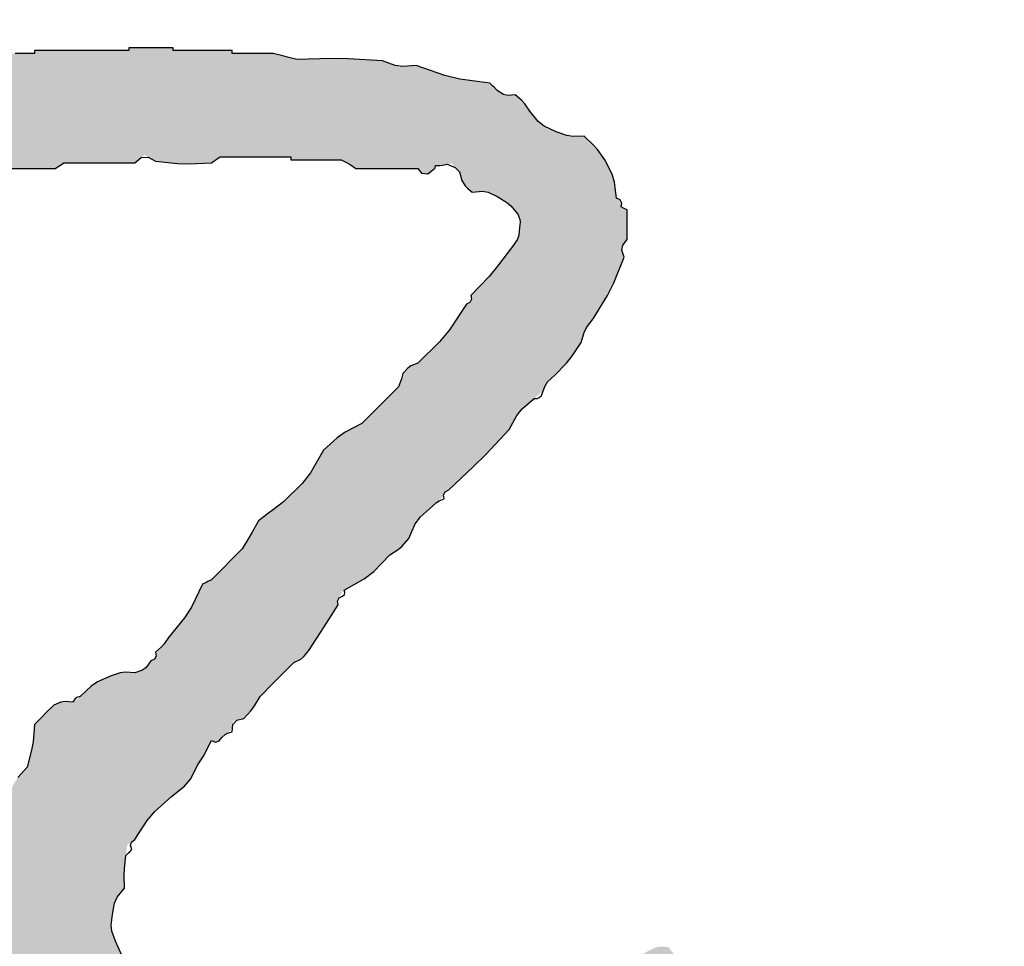
# Model space of a CAD drawing. Extents: x 4744665 to 9736916, y 917583 to 2703671.
# Drawn here: x 9672094 to 9672232, y 947854 to 947984 of the extents above; entities that cross this region are included whole.
import ezdxf

# ---------------------------------------------------------------- set-up
doc = ezdxf.new("R2010")
doc.units = 0
doc.header["$LTSCALE"] = 1000
doc.header["$MEASUREMENT"] = 0
doc.layers.add('晨光签名1', color=25, linetype='Continuous')

msp = doc.modelspace()

# ---------------------------------------------------------------- hatches: boundary and pattern name
at = {"layer": '晨光签名1'}
h = msp.add_hatch(color=256, dxfattribs=at)
h.dxf.hatch_style = 1
h.paths.add_polyline_path([(9672110.47, 947869.28), (9672112.65, 947872.62), (9672115.63, 947875.26), (9672117.46, 947876.73), (9672118.27, 947877.72), (9672119.34, 947879.8), (9672120.17, 947881.07), (9672120.54, 947881.74), (9672121.2, 947883.1), (9672121.77, 947882.9), (9672122, 947882.97), (9672124.14, 947884.77), (9672124.26, 947885.85), (9672125.74, 947886.2), (9672126.77, 947887.33), (9672127.24, 947887.97), (9672128.01, 947889.29), (9672129.91, 947891.19), (9672130.86, 947892.14), (9672132.75, 947894.04), (9672133.7, 947894.5), (9672134.16, 947894.86), (9672134.82, 947895.69), (9672136.48, 947898.23), (9672137.31, 947899.51), (9672138.94, 947902.08), (9672138.85, 947902.63), (9672139.55, 947904.02), (9672142.6, 947905.72), (9672143.93, 947906.75), (9672146.16, 947909.1), (9672147.36, 947909.84), (9672147.92, 947910.31), (9672148.85, 947911.37), (9672149.97, 947914.02), (9672152.15, 947915.9), (9672153.73, 947917.35), (9672153.7, 947917.48), (9672153.92, 947917.92), (9672154.42, 947918.17), (9672157.9, 947921.45), (9672159.6, 947923.14), (9672162.87, 947926.63), (9672164.23, 947929.12), (9672167.64, 947932.05), (9672167.99, 947933.05), (9672169.27, 947934.26), (9672170.91, 947935.94), (9672171.67, 947936.86), (9672172.98, 947938.8), (9672173.48, 947940.61), (9672174.63, 947942.1), (9672176.66, 947945.4), (9672177.54, 947947.16), (9672178.96, 947950.77), (9672178.55, 947952.11), (9672179.38, 947953.24), (9672179.38, 947954.89), (9672179.38, 947957.37), (9672178.55, 947957.78), (9672178.65, 947958.33), (9672178.43, 947958.77), (9672177.93, 947959.02), (9672177.64, 947961.24), (9672177.29, 947962.38), (9672176.28, 947964.38), (9672175.25, 947965.8), (9672174.66, 947966.47), (9672173.39, 947967.68), (9672171.37, 947967.61), (9672168.18, 947968.78), (9672166.95, 947969.73), (9672165.76, 947971.19), (9672165.08, 947972.21), (9672164.65, 947972.69), (9672163.7, 947973.46), (9672162.36, 947973.35), (9672161.22, 947974.08), (9672160.19, 947975.11), (9672155.98, 947975.66), (9672153.87, 947976.16), (9672149.88, 947977.59), (9672147.44, 947977.39), (9672145.13, 947978.21), (9672140.35, 947978.51), (9672137.95, 947978.56), (9672133.17, 947978.41), (9672131.85, 947978.74), (9672129.87, 947979.24), (9672127.56, 947979.24), (9672126.4, 947979.24), (9672124.09, 947979.24), (9672124.09, 947979.65), (9672120.79, 947979.65), (9672119.14, 947979.65), (9672115.84, 947979.65), (9672115.84, 947980.06), (9672113.36, 947980.06), (9672112.12, 947980.06), (9672109.65, 947980.06), (9672109.65, 947979.9), (9672109.65, 947979.81), (9672109.65, 947979.65), (9672104.37, 947979.65), (9672101.73, 947979.65), (9672096.45, 947979.65), (9672096.45, 947979.48), (9672096.45, 947979.4), (9672096.45, 947979.24), (9672094.63, 947979.24), (9672091.91, 947979.24), (9672091.91, 947979.07), (9672091.91, 947978.99), (9672091.91, 947978.82), (9672089.43, 947978.82), (9672088.19, 947978.82), (9672085.72, 947978.82), (9672084.4, 947978.49), (9672082.42, 947978), (9672080.44, 947978), (9672079.45, 947978), (9672077.47, 947978), (9672076.72, 947978.39), (9672076.24, 947978.49), (9672075.4, 947978.41), (9672072.93, 947978.16), (9672071.69, 947978.04), (9672069.21, 947977.79), (9672068.04, 947977.92), (9672067.35, 947977.77), (9672066.33, 947977.17), (9672062.7, 947977.17), (9672060.88, 947977.17), (9672057.25, 947977.17), (9672055.88, 947976.09), (9672054.36, 947976.97), (9672052.57, 947977.29), (9672051.63, 947977.34), (9672049.82, 947977.17), (9672049, 947977.5), (9672047.76, 947978), (9672045.63, 947977.87), (9672043.63, 947978.62), (9672042.53, 947978.98), (9672041.57, 947979.65), (9672038.44, 947979.65), (9672036.87, 947979.65), (9672033.73, 947979.65), (9672031.87, 947980.16), (9672030.02, 947980.68), (9672028.48, 947981.77), (9672027.54, 947982.18), (9672024.3, 947982.81), (9672023, 947983.78), (9672021.76, 947983.75), (9672020.53, 947983.98), (9672019.34, 947983.83), (9672018.73, 947983.66), (9672017.64, 947983.16), (9672015.77, 947981.92), (9672014.85, 947981.26), (9672013.1, 947979.86), (9672012.37, 947978.71), (9672012.07, 947978.06), (9672011.66, 947976.76), (9672011.67, 947976.21), (9672011.84, 947975.87), (9672012.28, 947975.52), (9672018.88, 947972.64), (9672022.33, 947970.19), (9672023.99, 947968.86), (9672027.13, 947966.03), (9672028.86, 947966.15), (9672030.43, 947965.41), (9672032.9, 947964.12), (9672034.28, 947963.64), (9672037.03, 947963.15), (9672040.61, 947962.49), (9672044.05, 947961.29), (9672045.75, 947961.28), (9672047.35, 947960.67), (9672049.33, 947960.67), (9672050.32, 947960.67), (9672052.3, 947960.67), (9672053.46, 947961.67), (9672054.77, 947960.88), (9672055.96, 947960.2), (9672056.71, 947960.01), (9672058.07, 947960.05), (9672060.47, 947960.97), (9672062.95, 947960.72), (9672064.26, 947959.84), (9672066.9, 947959.84), (9672068.22, 947959.84), (9672070.86, 947959.84), (9672070.86, 947959.43), (9672073.01, 947959.43), (9672074.08, 947959.43), (9672076.23, 947959.43), (9672077.28, 947959.79), (9672077.79, 947960.05), (9672078.7, 947960.67), (9672080.18, 947960.45), (9672081.02, 947960.55), (9672084.05, 947961.71), (9672084.89, 947962.32), (9672086.87, 947962.32), (9672087.86, 947962.32), (9672089.84, 947962.32), (9672092.32, 947963.15), (9672095.13, 947963.15), (9672096.53, 947963.15), (9672099.33, 947963.15), (9672100.57, 947963.97), (9672104.53, 947963.97), (9672106.51, 947963.97), (9672110.47, 947963.97), (9672111.85, 947965.05), (9672113.36, 947964.18), (9672116.48, 947963.86), (9672118.07, 947963.81), (9672121.2, 947963.97), (9672122.44, 947964.8), (9672126.4, 947964.8), (9672128.38, 947964.8), (9672132.34, 947964.8), (9672132.34, 947964.38), (9672135.15, 947964.38), (9672136.55, 947964.38), (9672139.52, 947964.38), (9672141.59, 947963.15), (9672144.88, 947963.15), (9672146.62, 947963.15), (9672150.08, 947963.15), (9672150.62, 947962.51), (9672151.49, 947962.43), (9672152.48, 947963.2), (9672152.52, 947963.26), (9672152.56, 947963.56), (9672153.22, 947963.6), (9672153.55, 947963.64), (9672154.81, 947963.88), (9672155.91, 947962.67), (9672156.27, 947961.5), (9672156.73, 947960.75), (9672157.04, 947960.4), (9672157.72, 947959.84), (9672159.56, 947960.02), (9672162.57, 947958.58), (9672164.53, 947956.25), (9672164.32, 947954.89), (9672164.23, 947953.55), (9672163.49, 947952.42), (9672161.27, 947949.47), (9672160.07, 947948.06), (9672157.51, 947945.4), (9672157.6, 947944.86), (9672157.38, 947944.42), (9672156.89, 947944.17), (9672154.53, 947940.6), (9672153.13, 947938.91), (9672150.08, 947935.91), (9672149.14, 947935.55), (9672148.68, 947935.23), (9672148.1, 947934.56), (9672147.48, 947932.69), (9672145.34, 947930.55), (9672144.31, 947929.52), (9672142.24, 947927.46), (9672139.93, 947926.24), (9672138.83, 947925.48), (9672136.88, 947923.74), (9672135.06, 947920.58), (9672133.91, 947919.08), (9672131.31, 947916.52), (9672129.9, 947915.46), (9672129.2, 947914.93), (9672127.8, 947913.84), (9672126.68, 947911.88), (9672125.53, 947909.92), (9672123.8, 947908.19), (9672122.93, 947907.32), (9672121.2, 947905.59), (9672120.7, 947905.35), (9672120.46, 947905.22), (9672119.96, 947904.97), (9672118.04, 947900.97), (9672115.22, 947897.54), (9672114.43, 947896.39), (9672113.36, 947895.48), (9672113.46, 947894.93), (9672113.24, 947894.49), (9672112.74, 947894.24), (9672111.88, 947893.05), (9672110.47, 947892.59), (9672109.15, 947892.67), (9672108.44, 947892.58), (9672107.17, 947892.18), (9672105.27, 947891.33), (9672104.36, 947890.72), (9672101.56, 947888.09), (9672101.81, 947888.47), (9672100.73, 947888.56), (9672100.13, 947888.47), (9672099.13, 947888.05), (9672098.05, 947886.98), (9672097.52, 947886.44), (9672096.45, 947885.37), (9672096.2, 947882.33), (9672095.41, 947879.39), (9672094.11, 947877.92), (9672093.55, 947877.05), (9672092.73, 947875.26), (9672092.05, 947871.74), (9672089.64, 947869.07), (9672088.46, 947867.38), (9672086.54, 947866.6), (9672085.32, 947863.74), (9672083.04, 947861.65), (9672080.21, 947859.21), (9672078.87, 947857.87), (9672076.43, 947855.05), (9672075.99, 947855.02), (9672075.74, 947854.92), (9672075.4, 947854.63), (9672073.9, 947851.97), (9672071.48, 947850.09), (9672070.02, 947849.51), (9672069.28, 947848.71), (9672068.8, 947847.21), (9672066.14, 947843.73), (9672064.57, 947842.12), (9672061.17, 947839.37), (9672059.75, 947838.56), (9672059.08, 947837.98), (9672058.07, 947836.69), (9672057.5, 947835.29), (9672055.56, 947833.34), (9672054.82, 947832.6), (9672053.33, 947831.12), (9672050.53, 947827.67), (9672048.99, 947826.04), (9672045.7, 947823.07), (9672042.7, 947821.23), (9672041.28, 947820.08), (9672038.89, 947817.5), (9672036.26, 947814.41), (9672031.95, 947811.49), (9672031.81, 947811.37), (9672031.26, 947810.69), (9672031.48, 947809.74), (9672030.64, 947809.25), (9672030.36, 947808.77), (9672030.24, 947808.52), (9672030.02, 947808.01), (9672029.03, 947807.84), (9672028.45, 947807.44), (9672027.96, 947806.57), (9672028.05, 947806.25), (9672027.98, 947806.18), (9672027.96, 947806.11), (9672027.75, 947805.95), (9672024.53, 947802.73), (9672022.92, 947801.12), (9672018.43, 947796.63), (9672016.64, 947795.32), (9672014.34, 947793.98), (9672011.98, 947791.98), (9672009.39, 947790.27), (9672009.39, 947789.94), (9672009.39, 947789.77), (9672009.39, 947789.44), (9672005.38, 947786.68), (9672003.46, 947785.14), (9671999.9, 947781.81), (9671998.73, 947780.25), (9671998.15, 947779.47), (9671996.19, 947776.75), (9671996.19, 947777.07), (9671992.9, 947774.47), (9671989.58, 947771.91), (9671987.3, 947770.9), (9671986.2, 947770.15), (9671984.43, 947768.4), (9671982.55, 947766.83), (9671981.67, 947765.95), (9671980.09, 947764.07), (9671977.52, 947760.73), (9671976.15, 947759.12), (9671973.29, 947756.02), (9671971.36, 947754.71), (9671970.46, 947753.89), (9671968.95, 947752.1), (9671968.64, 947750.97), (9671967.72, 947750.25), (9671967.77, 947748.67), (9671966.89, 947747.36), (9671966.89, 947745.87), (9671966.89, 947743.65), (9671967.63, 947741.7), (9671968.26, 947740.74), (9671969.78, 947739.31), (9671970.9, 947738.99), (9671971.84, 947738.28), (9671973.99, 947738.28), (9671975.06, 947738.28), (9671977.21, 947738.28), (9671980.14, 947739.39), (9671981.57, 947740.1), (9671984.22, 947741.79), (9671987.91, 947742.72), (9671989.74, 947743.3), (9671993.3, 947744.68), (9671993.55, 947744.83), (9671993.67, 947745), (9671993.71, 947745.3), (9671994.15, 947745.01), (9671994.77, 947745.22), (9671994.95, 947745.71), (9671996.93, 947745.71), (9671997.92, 947745.71), (9671999.9, 947745.71), (9672000.46, 947746.13), (9672000.71, 947746.39), (9672001.14, 947746.95), (9672001.66, 947746.89), (9672001.99, 947747), (9672002.37, 947747.36), (9672003.59, 947750.21), (9672005.88, 947752.31), (9672009.27, 947754.85), (9672013.1, 947756.64), (9672019.08, 947759.1), (9672022.02, 947760.47), (9672027.75, 947763.45), (9672028.99, 947764.7), (9672030.43, 947765.72), (9672032.41, 947766.71), (9672033.4, 947767.2), (9672035.38, 947768.2), (9672036.15, 947768.62), (9672036.51, 947768.94), (9672037.03, 947769.64), (9672037.58, 947769.54), (9672038.02, 947769.76), (9672038.27, 947770.26), (9672041.24, 947771.98), (9672042.67, 947772.98), (9672046.66, 947776.38), (9672049.2, 947777.07), (9672050.4, 947777.59), (9672050.98, 947777.99), (9672051.89, 947778.92), (9672054.2, 947780.08), (9672055.35, 947780.66), (9672057.66, 947781.81), (9672057.83, 947781.98), (9672057.91, 947782.06), (9672058.07, 947782.22), (9672059.72, 947783.05), (9672060.55, 947783.46), (9672062.2, 947784.29), (9672063.49, 947785.54), (9672065.09, 947786.35), (9672066.41, 947786.68), (9672068.39, 947787.17), (9672070.7, 947788.33), (9672071.86, 947788.91), (9672074.17, 947790.06), (9672077.46, 947791.89), (9672081.18, 947792.54), (9672082.83, 947793.47), (9672084.48, 947794.39), (9672086.31, 947794.26), (9672087.29, 947794.39), (9672089.02, 947795.01), (9672090.11, 947795.23), (9672090.67, 947795.51), (9672091.49, 947796.25), (9672092.22, 947796.38), (9672092.61, 947796.57), (9672093.81, 947797.7), (9672095.62, 947796.63), (9672095.62, 947787.88), (9672095.62, 947783.58), (9672095.62, 947775), (9672095.21, 947775), (9672095.21, 947772.53), (9672095.21, 947771.29), (9672095.21, 947768.81), (9672096.21, 947767.65), (9672095.41, 947766.34), (9672094.99, 947765.06), (9672094.38, 947763.86), (9672094.38, 947762.21), (9672094.38, 947759.74), (9672094.55, 947759.74), (9672094.63, 947759.74), (9672094.8, 947759.74), (9672094.8, 947758.09), (9672094.8, 947757.26), (9672094.8, 947755.61), (9672094.08, 947754.7), (9672094.01, 947753.72), (9672094.59, 947752.72), (9672095.01, 947749.64), (9672094.8, 947746.53), (9672093.54, 947743.81), (9672092.11, 947741.17), (9672090.45, 947737.79), (9672089.54, 947736.13), (9672087.57, 947732.92), (9672086.35, 947729.43), (9672084.07, 947726.52), (9672082.85, 947724.68), (9672081.18, 947723.22), (9672081.25, 947722), (9672080.35, 947721.16), (9672077.43, 947717.45), (9672076.03, 947715.55), (9672073.34, 947711.67), (9672072.11, 947708.23), (9672071.21, 947706.54), (9672069.01, 947703.62), (9672067.34, 947702.12), (9672066.62, 947701.14), (9672065.71, 947699.09), (9672064.13, 947696.77), (9672061.45, 947694.5), (9672061.47, 947694.41), (9672060.71, 947692.89), (9672060.2, 947691.12), (9672058.04, 947688.82), (9672055.6, 947687.53), (9672054.55, 947685.37), (9672052.71, 947683.82), (9672052.8, 947681.47), (9672050.55, 947679.07), (9672048.58, 947677.42), (9672048.36, 947675.99), (9672047.35, 947674.95), (9672044.89, 947672.66), (9672042.4, 947670.41), (9672041.37, 947668.45), (9672040.33, 947666.49), (9672039.79, 947666.59), (9672039.35, 947666.36), (9672039.1, 947665.87), (9672038.16, 947665.37), (9672037.72, 947665.02), (9672037.03, 947664.22), (9672034.36, 947660.21), (9672032.86, 947658.29), (9672029.61, 947654.73), (9672027.56, 947653.82), (9672026.57, 947653.1), (9672025.07, 947651.43), (9672022.67, 947648.29), (9672019.91, 947645.45), (9672015.22, 947641.71), (9672012.87, 947639.85), (9672008.15, 947636.16), (9672006.48, 947635.29), (9672005.69, 947634.68), (9672004.44, 947633.28), (9672002.87, 947630.92), (9672001.83, 947631.1), (9672001.39, 947630.88), (9672001.14, 947630.39), (9671999.87, 947629.64), (9671999.27, 947629.17), (9671998.25, 947628.12), (9671997.09, 947628.21), (9671996.49, 947628.17), (9671995.36, 947627.91), (9671993.38, 947627.42), (9671992.39, 947627.17), (9671990.41, 947626.68), (9671989.79, 947624.27), (9671988.54, 947620.73), (9671988.55, 947620.28), (9671990.1, 947618.74), (9671991.18, 947618.13), (9671994.9, 947617.2), (9671998.83, 947617.1), (9672000.57, 947617.15), (9672004.02, 947617.39), (9672007.94, 947619.4), (9672009.85, 947620.52), (9672013.51, 947622.96), (9672015.59, 947623.62), (9672016.62, 947624.2), (9672018.26, 947625.64), (9672020.84, 947627.73), (9672023.83, 947629.15), (9672025.31, 947630.64), (9672026.06, 947631.38), (9672027.54, 947632.86), (9672030.33, 947634.99), (9672031.61, 947636.27), (9672033.73, 947639.05), (9672035.47, 947641.61), (9672038.23, 947644.38), (9672038.32, 947644.66), (9672038.68, 947645.04), (9672039.23, 947644.94), (9672039.67, 947645.16), (9672039.92, 947645.65), (9672041.03, 947646.3), (9672041.56, 947646.74), (9672042.4, 947647.72), (9672042.84, 947649.03), (9672043.84, 947649.99), (9672044.07, 947650.28), (9672044.16, 947650.46), (9672044.25, 947650.81), (9672047.64, 947654.2), (9672049.33, 947655.89), (9672052.71, 947659.27), (9672055.3, 947661.46), (9672056.48, 947662.73), (9672058.49, 947665.46), (9672059.06, 947666.86), (9672061, 947668.8), (9672061.75, 947669.54), (9672063.23, 947671.03), (9672066.32, 947675.13), (9672067.85, 947677.19), (9672070.86, 947681.34), (9672072.69, 947683.41), (9672073.56, 947684.49), (9672075.2, 947686.71), (9672078.48, 947691.72), (9672080.37, 947694.11), (9672084.48, 947698.47), (9672085.8, 947700.36), (9672086.46, 947701.31), (9672087.78, 947703.21), (9672088.37, 947706.27), (9672090.46, 947708.58), (9672091.8, 947711.11), (9672093.35, 947713.53), (9672093.76, 947714.5), (9672094.86, 947713.87), (9672095.11, 947713.74), (9672096, 947713.36), (9672095.21, 947711), (9672095.21, 947709.98), (9672095.21, 947708.82), (9672095.21, 947706.51), (9672094.8, 947706.51), (9672094.8, 947702.72), (9672094.8, 947700.82), (9672094.8, 947697.02), (9672094.96, 947697.02), (9672095.04, 947697.02), (9672095.21, 947697.02), (9672095.21, 947694.55), (9672095.21, 947693.31), (9672095.21, 947690.83), (9672094.88, 947690.01), (9672094.38, 947688.77), (9672094.42, 947686.68), (9672093.97, 947684.64), (9672093.56, 947684.64), (9672093.56, 947682.99), (9672093.56, 947680.52), (9672094.56, 947679.36), (9672093.76, 947678.04), (9672093.04, 947677.15), (9672092.74, 947676.63), (9672092.32, 947675.57), (9672092.96, 947673.53), (9672092.53, 947671.44), (9672092.19, 947668.65), (9672092.15, 947667.23), (9672092.32, 947664.43), (9672092.48, 947664.43), (9672092.57, 947664.43), (9672092.73, 947664.43), (9672092.73, 947661.29), (9672092.73, 947659.72), (9672092.73, 947656.59), (9672093.82, 947655.21), (9672092.94, 947653.7), (9672092.61, 947650.41), (9672092.57, 947648.75), (9672092.73, 947645.45), (9672092.4, 947644.79), (9672091.91, 947643.8), (9672091.91, 947642.15), (9672091.91, 947641.32), (9672091.91, 947639.67), (9672091.26, 947638.92), (9672091.19, 947638.05), (9672092.32, 947636.17), (9672092.32, 947628.12), (9672092.32, 947624.41), (9672092.32, 947616.98), (9672091.67, 947616.23), (9672091.6, 947615.35), (9672092.56, 947613.77), (9672092.73, 947613.68), (9672092.73, 947608.56), (9672092.73, 947606), (9672092.73, 947600.89), (9672092.23, 947599.03), (9672091.24, 947595.55), (9672091.27, 947595.14), (9672092.01, 947593.91), (9672092.14, 947593.85), (9672092.32, 947593.87), (9672092.32, 947594.7), (9672092.32, 947595.11), (9672092.32, 947595.94), (9672092.4, 947594.78), (9672092.53, 947593.05), (9672092.77, 947589.58), (9672092.9, 947587.85), (9672093.14, 947584.38), (9672092.89, 947582.92), (9672092.84, 947582.16), (9672092.94, 947580.67), (9672093.28, 947577.06), (9672093.33, 947575.22), (9672093.14, 947571.59), (9672092.65, 947570.6), (9672091.91, 947569.12), (9672092.06, 947567.38), (9672091.29, 947565.82), (9672090.21, 947563.84), (9672089.67, 947562.85), (9672088.61, 947560.87), (9672088.45, 947559.46), (9672088.55, 947558.69), (9672089.02, 947557.36), (9672089.99, 947556.39), (9672090.62, 947555.99), (9672091.91, 947555.5), (9672094.4, 947555.48), (9672095.66, 947555.61), (9672098.1, 947556.12), (9672100.33, 947557.81), (9672101.35, 947558.84), (9672103.05, 947561.07), (9672103.49, 947562.38), (9672104.49, 947563.34), (9672104.85, 947564.45), (9672105.52, 947565.41), (9672105.41, 947568.37), (9672106.35, 947571.18), (9672106.35, 947572.5), (9672106.35, 947573.16), (9672106.35, 947574.48), (9672107.08, 947578.48), (9672108.41, 947582.32), (9672108.01, 947584.78), (9672108.32, 947588.72), (9672108.26, 947588.98), (9672107.59, 947589.75), (9672107.59, 947591.89), (9672107.59, 947592.97), (9672107.59, 947595.11), (9672106.78, 947597.1), (9672106.97, 947599.24), (9672107.29, 947600.86), (9672107.34, 947601.72), (9672107.17, 947603.36), (9672107.59, 947603.36), (9672107.59, 947605.34), (9672107.59, 947606.33), (9672107.59, 947608.31), (9672107.26, 947609.31), (9672107.09, 947609.8), (9672106.76, 947610.79), (9672107.1, 947611.91), (9672106.99, 947612.7), (9672106.35, 947613.68), (9672106.35, 947615.33), (9672106.35, 947616.15), (9672106.35, 947617.8), (9672106.94, 947620.7), (9672107.59, 947623.58), (9672107.59, 947626.39), (9672107.59, 947627.79), (9672107.59, 947630.59), (9672108.22, 947631.13), (9672108.31, 947632.01), (9672107.79, 947632.66), (9672107.36, 947636.36), (9672107.59, 947640.08), (9672107.42, 947640.08), (9672107.34, 947640.08), (9672107.17, 947640.08), (9672107.17, 947647.84), (9672107.17, 947651.72), (9672107.17, 947659.48), (9672107.01, 947659.48), (9672106.93, 947659.48), (9672106.76, 947659.48), (9672106.76, 947661.62), (9672106.76, 947662.69), (9672106.76, 947664.84), (9672107.17, 947664.84), (9672107.17, 947666.49), (9672107.17, 947667.32), (9672107.17, 947668.97), (9672107.59, 947668.97), (9672107.59, 947671.44), (9672107.59, 947672.68), (9672107.59, 947675.16), (9672106.57, 947676.96), (9672107.38, 947678.87), (9672107.4, 947679.99), (9672108, 947680.93), (9672108, 947684.56), (9672108, 947686.38), (9672108, 947690.01), (9672108.54, 947690.87), (9672108.69, 947691.47), (9672108.62, 947692.48), (9672108.95, 947694.13), (9672109.44, 947696.61), (9672109.32, 947698.34), (9672110.06, 947699.91), (9672110.06, 947701.73), (9672110.06, 947702.63), (9672110.06, 947704.45), (9672110.47, 947704.45), (9672110.47, 947708.58), (9672110.47, 947710.64), (9672110.47, 947714.76), (9672110.92, 947715), (9672111.02, 947715.63), (9672110.68, 947716), (9672110.27, 947718.46), (9672110.47, 947720.95), (9672110.31, 947720.95), (9672110.23, 947720.95), (9672110.06, 947720.95), (9672110.06, 947723.1), (9672110.06, 947724.17), (9672110.06, 947726.32), (9672110.71, 947727.07), (9672110.78, 947727.94), (9672110.27, 947728.79), (9672109.85, 947730.84), (9672110.06, 947732.92), (9672111.22, 947737.14), (9672113.36, 947740.96), (9672115.39, 947744.2), (9672116.43, 947745.81), (9672118.52, 947749.01), (9672120.59, 947745.7), (9672121.82, 947742), (9672124.74, 947736.65), (9672126.19, 947733.97), (9672129.04, 947728.59), (9672129.75, 947726.6), (9672130.21, 947725.64), (9672131.31, 947723.84), (9672132.17, 947721.02), (9672132.87, 947719.62), (9672134.61, 947717.24), (9672136.35, 947714.71), (9672137.26, 947713.47), (9672139.15, 947711.05), (9672141.13, 947709.07), (9672142.12, 947708.08), (9672144.1, 947706.1), (9672145.16, 947704.27), (9672145.85, 947703.41), (9672147.4, 947701.97), (9672149.14, 947701.29), (9672149.67, 947699.5), (9672150.03, 947698.56), (9672150.36, 947698.1), (9672151.11, 947697.44), (9672152.43, 947696.99), (9672153.38, 947695.99), (9672155.95, 947694.7), (9672158.33, 947693.1), (9672159.2, 947691.99), (9672159.78, 947691.5), (9672161.02, 947690.83), (9672162.91, 947690.5), (9672164.32, 947689.18), (9672165.22, 947688.36), (9672165.68, 947687.94), (9672166.59, 947687.12), (9672168.55, 947687.09), (9672170.09, 947685.88), (9672171.13, 947685.09), (9672171.67, 947684.72), (9672172.78, 947684.03), (9672174.43, 947683.2), (9672175.25, 947682.79), (9672176.9, 947681.96), (9672178.06, 947681.8), (9672179.79, 947681.55), (9672181.77, 947680.56), (9672182.76, 947680.06), (9672184.74, 947679.07), (9672187.25, 947678.7), (9672189.69, 947678.04), (9672193.49, 947678.04), (9672195.39, 947678.04), (9672199.18, 947678.04), (9672201.55, 947678.89), (9672202.71, 947679.39), (9672204.96, 947680.52), (9672206.53, 947680.35), (9672207.38, 947680.44), (9672208.88, 947680.93), (9672209.87, 947681.66), (9672210.33, 947682.08), (9672211.15, 947682.99), (9672213, 947683.18), (9672213.93, 947683.4), (9672215.69, 947684.03), (9672217.69, 947686.12), (9672220.22, 947687.53), (9672222.24, 947691.01), (9672224.76, 947694.13), (9672224.65, 947695.48), (9672225.38, 947696.61), (9672227.41, 947698), (9672228.38, 947698.79), (9672230.13, 947700.53), (9672231.28, 947703.13), (9672231.7, 947704.53), (9672232.19, 947707.34), (9672231.87, 947707.15), (9672230.67, 947707.75), (9672229.71, 947707.75), (9672227.24, 947707.75), (9672226.38, 947707.22), (9672225.96, 947706.93), (9672225.18, 947706.31), (9672224.95, 947704.87), (9672223.94, 947703.83), (9672222.52, 947703.19), (9672221.83, 947702.76), (9672220.01, 947701.25), (9672217.09, 947699.79), (9672215.93, 947699.21), (9672213.62, 947698.05), (9672212.38, 947697.64), (9672210.07, 947696.49), (9672208.92, 947695.91), (9672205.37, 947694.13), (9672202.98, 947694.13), (9672201.99, 947694.13), (9672200.01, 947694.13), (9672198.71, 947693.13), (9672197.12, 947693.52), (9672195.27, 947693.78), (9672193.82, 947694.96), (9672192, 947694.96), (9672191.09, 947694.96), (9672189.28, 947694.96), (9672188.45, 947695.78), (9672185.32, 947696.07), (9672182.27, 947696.82), (9672179.14, 947699.22), (9672177.57, 947700.41), (9672174.43, 947702.8), (9672173.88, 947702.7), (9672173.44, 947702.92), (9672173.19, 947703.42), (9672170.85, 947704.72), (9672169.06, 947706.72), (9672168.57, 947707.97), (9672167.88, 947708.61), (9672167.02, 947708.86), (9672166.06, 947708.62), (9672165.76, 947708.78), (9672162.98, 947710.23), (9672160.81, 947712.49), (9672159.22, 947714.74), (9672158.29, 947715.79), (9672156.27, 947717.65), (9672156.37, 947718.2), (9672156.15, 947718.64), (9672155.65, 947718.89), (9672153.35, 947721.89), (9672151.32, 947725.08), (9672150.89, 947727.03), (9672150.3, 947728.05), (9672147.7, 947730.48), (9672147.4, 947732.09), (9672145.58, 947735.26), (9672144.43, 947736.75), (9672141.83, 947739.31), (9672141.9, 947740.16), (9672141.56, 947740.78), (9672140.8, 947741.17), (9672139.95, 947742.57), (9672139.38, 947743.22), (9672138.12, 947744.26), (9672138.25, 947745.68), (9672138.11, 947746.49), (9672137.5, 947747.77), (9672135.92, 947750.87), (9672135, 947752.38), (9672132.96, 947755.2), (9672132.42, 947756.26), (9672132.08, 947756.77), (9672131.31, 947757.67), (9672129.59, 947760.43), (9672129.19, 947762.01), (9672129.87, 947762.83), (9672130.91, 947763.69), (9672131.36, 947764.28), (9672132.53, 947766.82), (9672132.66, 947766.06), (9672132.88, 947766.5), (9672133.37, 947766.75), (9672133.89, 947767.93), (9672134.82, 947768.81), (9672134.82, 947770.63), (9672134.82, 947773.35), (9672134.07, 947774.96), (9672133.58, 947776.65), (9672130.47, 947776.26), (9672128.88, 947775.72), (9672126.15, 947774.18), (9672124.67, 947774.39), (9672123.83, 947774.3), (9672122.44, 947773.77), (9672120.79, 947772.94), (9672119.3, 947773.68), (9672117.08, 947774.8), (9672116.53, 947774.72), (9672115.14, 947775.42), (9672114.1, 947775.42), (9672113.24, 947775.42), (9672111.51, 947775.42), (9672111.09, 947775.83), (9672110.89, 947776.03), (9672110.47, 947776.45), (9672110.72, 947778), (9672110.77, 947778.8), (9672110.68, 947780.37), (9672110.36, 947784.15), (9672110.32, 947786.06), (9672110.47, 947789.86), (9672111.06, 947792.17), (9672111.92, 947794.39), (9672111.93, 947794.95), (9672112.54, 947796.15), (9672112.54, 947797.45), (9672112.54, 947798.36), (9672112.54, 947800.17), (9672112.95, 947802.15), (9672113.16, 947803.14), (9672113.57, 947805.12), (9672115.14, 947807.39), (9672117.49, 947808.84), (9672120.1, 947809.53), (9672121.39, 947810.09), (9672123.68, 947811.52), (9672124.55, 947811.8), (9672124.98, 947812.02), (9672125.74, 947812.55), (9672127.1, 947812.51), (9672127.86, 947812.7), (9672129.04, 947813.37), (9672131.33, 947815.12), (9672132.44, 947816.03), (9672134.61, 947817.91), (9672137.09, 947818.65), (9672138.32, 947819.15), (9672140.59, 947820.39), (9672142.25, 947820.36), (9672143.1, 947820.44), (9672144.72, 947820.8), (9672148.94, 947824.1), (9672151.19, 947825.61), (9672155.86, 947828.23), (9672156.52, 947828.19), (9672156.88, 947828.23), (9672157.51, 947828.43), (9672160.15, 947829.09), (9672161.47, 947829.42), (9672164.11, 947830.08), (9672164.94, 947830.29), (9672164.69, 947830.29), (9672164.57, 947830.29), (9672164.32, 947830.29), (9672169.42, 947832.3), (9672171.98, 947833.29), (9672177.11, 947835.24), (9672178.62, 947835.18), (9672179.58, 947835.57), (9672180.61, 947836.69), (9672181.68, 947837.22), (9672182.19, 947837.56), (9672183.09, 947838.34), (9672184.8, 947839.24), (9672185.61, 947839.91), (9672186.8, 947841.43), (9672187.7, 947843.7), (9672189.28, 947845.56), (9672189.42, 947847.37), (9672189.33, 947848.33), (9672188.87, 947850.09), (9672188.38, 947851.38), (9672187.98, 947852.01), (9672187.01, 947852.98), (9672185.88, 947853.29), (9672185.15, 947854.22), (9672183.97, 947854.28), (9672183.32, 947854.14), (9672181.58, 947853.25), (9672181.44, 947852.98), (9672179.13, 947852.98), (9672177.97, 947852.98), (9672175.66, 947852.98), (9672174.52, 947852.65), (9672173.93, 947852.26), (9672172.86, 947850.92), (9672169.97, 947850.92), (9672168.98, 947850.92), (9672167, 947850.92), (9672165.97, 947849.77), (9672163.71, 947848.1), (9672163.7, 947848.03), (9672162.85, 947848.15), (9672162.28, 947847.98), (9672160.67, 947846.56), (9672159.16, 947845.97), (9672157.34, 947845.97), (9672154.62, 947845.97), (9672154.13, 947845.64), (9672153.38, 947845.14), (9672151.49, 947845.14), (9672150.54, 947845.14), (9672148.64, 947845.14), (9672146.33, 947844.21), (9672143.89, 947843.7), (9672138.32, 947836.48), (9672135.58, 947834.41), (9672132.55, 947832.77), (9672129.27, 947831.84), (9672127.66, 947831.16), (9672124.71, 947829.47), (9672122.19, 947828.01), (9672119.55, 947826.78), (9672117.3, 947825.03), (9672114.03, 947823.9), (9672112.79, 947825.03), (9672112.33, 947826.16), (9672112.02, 947827.35), (9672111.81, 947827.94), (9672111.3, 947829.05), (9672111.3, 947832.35), (9672111.3, 947834), (9672111.3, 947837.3), (9672110.51, 947838.19), (9672110.68, 947839.37), (9672110.27, 947841.02), (9672110.06, 947841.84), (9672109.65, 947843.49), (9672110.23, 947845.04), (9672110.28, 947846.02), (9672109.86, 947847.62), (9672109.45, 947850.68), (9672109.02, 947852.22), (9672107.08, 947856.7), (9672107.59, 947860.2), (9672108.03, 947861.19), (9672109.03, 947862.47), (9672108.99, 947864.75), (9672109.39, 947868.41)])
h.paths.add_polyline_path([(9672077.75, 947834.67), (9672077.26, 947834.42), (9672075.84, 947832.45), (9672075.14, 947831.46), (9672073.75, 947829.47), (9672073.42, 947829.54), (9672073.18, 947829.48), (9672072.93, 947829.26), (9672071.44, 947827.77), (9672070.7, 947827.03), (9672069.21, 947825.55), (9672068.01, 947825.1), (9672067.39, 947824.48), (9672066.95, 947823.28), (9672064.22, 947820.55), (9672062.86, 947819.19), (9672059.62, 947815.95), (9672058.39, 947814.2), (9672057.25, 947814.2), (9672055.79, 947811.51), (9672053.54, 947809.45), (9672051.66, 947808.73), (9672050.74, 947808.08), (9672049.41, 947806.57), (9672048.32, 947804.98), (9672047.14, 947803.47), (9672045.66, 947801.99), (9672044.91, 947801.24), (9672043.43, 947799.76), (9672040.89, 947796.09), (9672039.47, 947794.34), (9672036.41, 947791.09), (9672035.8, 947791.24), (9672035.29, 947791.02), (9672034.97, 947790.48), (9672032.77, 947788.73), (9672031.69, 947787.82), (9672029.61, 947785.94), (9672029.63, 947785.49), (9672029.73, 947785.25), (9672030.02, 947784.91), (9672031.38, 947784.81), (9672032.17, 947785), (9672033.32, 947785.73), (9672039.03, 947789.63), (9672042.03, 947791.42), (9672048.17, 947794.6), (9672050.29, 947796.29), (9672052.71, 947797.49), (9672055.82, 947798.45), (9672057.34, 947799.13), (9672060.14, 947800.79), (9672061.56, 947801.43), (9672062.24, 947801.86), (9672063.44, 947802.85), (9672064.35, 947802.99), (9672064.84, 947803.24), (9672065.5, 947803.88), (9672066.68, 947803.83), (9672067.34, 947803.97), (9672068.39, 947804.5), (9672070.94, 947806.46), (9672073.75, 947808.01), (9672075.26, 947807.96), (9672076.06, 947808.1), (9672077.47, 947808.63), (9672081.84, 947810.63), (9672084.08, 947811.54), (9672088.61, 947813.17), (9672090.59, 947814.16), (9672091.58, 947814.65), (9672093.56, 947815.64), (9672094.75, 947815.89), (9672095.31, 947816.6), (9672096.45, 947817.09), (9672096.87, 947817.8), (9672096.92, 947818.37), (9672096.65, 947819.15), (9672096.53, 947820.37), (9672096.3, 947821.02), (9672095.62, 947822.04), (9672095.62, 947823.85), (9672095.62, 947824.76), (9672095.62, 947826.58), (9672096.34, 947827.49), (9672096.41, 947828.46), (9672095.83, 947829.47), (9672095.4, 947832.55), (9672095.62, 947835.65), (9672095.46, 947835.65), (9672095.37, 947835.65), (9672095.21, 947835.65), (9672095.21, 947839.12), (9672095.21, 947840.85), (9672095.21, 947844.32), (9672094.64, 947845.6), (9672094.31, 947846.23), (9672093.56, 947847.41), (9672092.01, 947847.63), (9672090.95, 947847.28), (9672089.84, 947846.18), (9672089.44, 947845.74), (9672089.16, 947845.56), (9672088.61, 947845.35), (9672087.12, 947843.86), (9672086.38, 947843.12), (9672084.89, 947841.64), (9672084.07, 947841.22), (9672082.09, 947839.24), (9672081.1, 947838.25), (9672079.12, 947836.27), (9672078.62, 947836.03), (9672078.37, 947835.91)], flags=16)

# ---------------------------------------------------------------- linework, layer by layer
for p, q in [((9672101.73, 947979.65), (9672096.45, 947979.65)), ((9672096.45, 947979.65), (9672096.45, 947979.48)), ((9672104.37, 947979.65), (9672101.73, 947979.65)), ((9672109.65, 947979.65), (9672104.37, 947979.65)), ((9672112.12, 947980.06), (9672109.65, 947980.06)), ((9672109.65, 947980.06), (9672109.65, 947979.9)), ((9672109.65, 947979.9), (9672109.65, 947979.81)), ((9672109.65, 947979.81), (9672109.65, 947979.65)), ((9672113.36, 947980.06), (9672112.12, 947980.06)), ((9672115.84, 947980.06), (9672113.36, 947980.06)), ((9672115.84, 947979.9), (9672115.84, 947980.06)), ((9672115.84, 947979.81), (9672115.84, 947979.9)), ((9672115.84, 947979.65), (9672115.84, 947979.81)), ((9672119.14, 947979.65), (9672115.84, 947979.65)), ((9672120.79, 947979.65), (9672119.14, 947979.65)), ((9672124.09, 947979.65), (9672120.79, 947979.65)), ((9672124.09, 947979.48), (9672124.09, 947979.65)), ((9672094.63, 947979.24), (9672093.72, 947979.24)), ((9672096.45, 947979.24), (9672094.63, 947979.24)), ((9672096.45, 947979.48), (9672096.45, 947979.4)), ((9672096.45, 947979.4), (9672096.45, 947979.24)), ((9672124.09, 947979.4), (9672124.09, 947979.48)), ((9672124.09, 947979.24), (9672124.09, 947979.4)), ((9672126.4, 947979.24), (9672124.09, 947979.24)), ((9672127.56, 947979.24), (9672126.4, 947979.24)), ((9672129.87, 947979.24), (9672127.56, 947979.24)), ((9672131.19, 947978.91), (9672129.87, 947979.24)), ((9672131.85, 947978.74), (9672131.19, 947978.91)), ((9672133.17, 947978.41), (9672131.85, 947978.74)), ((9672137.95, 947978.56), (9672133.17, 947978.41)), ((9672140.35, 947978.51), (9672137.95, 947978.56)), ((9672145.13, 947978.21), (9672140.35, 947978.51)), ((9672146.94, 947977.57), (9672145.13, 947978.21)), ((9672147.97, 947977.44), (9672146.94, 947977.57)), ((9672149.88, 947977.59), (9672147.97, 947977.44)), ((9672153.87, 947976.16), (9672149.88, 947977.59)), ((9672155.98, 947975.66), (9672153.87, 947976.16)), ((9672160.19, 947975.11), (9672155.98, 947975.66)), ((9672160.6, 947974.7), (9672160.19, 947975.11)), ((9672160.81, 947974.49), (9672160.6, 947974.7)), ((9672161.22, 947974.08), (9672160.81, 947974.49)), ((9672162.08, 947973.53), (9672161.22, 947974.08)), ((9672162.68, 947973.38), (9672162.08, 947973.53)), ((9672163.7, 947973.46), (9672162.68, 947973.38)), ((9672164.65, 947972.69), (9672163.7, 947973.46)), ((9672165.08, 947972.21), (9672164.65, 947972.69)), ((9672165.76, 947971.19), (9672165.08, 947972.21)), ((9672166.95, 947969.73), (9672165.76, 947971.19)), ((9672167.77, 947969.09), (9672166.95, 947969.73)), ((9672169.47, 947968.3), (9672167.77, 947969.09)), ((9672170.97, 947967.76), (9672169.47, 947968.3)), ((9672171.81, 947967.63), (9672170.97, 947967.76)), ((9672173.39, 947967.68), (9672171.81, 947967.63)), ((9672174.66, 947966.47), (9672173.39, 947967.68)), ((9672175.25, 947965.8), (9672174.66, 947966.47)), ((9672176.28, 947964.38), (9672175.25, 947965.8)), ((9672110.47, 947963.97), (9672111.38, 947964.69)), ((9672111.38, 947964.69), (9672112.36, 947964.76)), ((9672112.36, 947964.76), (9672113.36, 947964.18)), ((9672121.7, 947964.3), (9672121.94, 947964.47)), ((9672121.94, 947964.47), (9672122.44, 947964.8)), ((9672122.44, 947964.8), (9672126.4, 947964.8)), ((9672126.4, 947964.8), (9672128.38, 947964.8)), ((9672128.38, 947964.8), (9672132.34, 947964.8)), ((9672132.34, 947964.8), (9672132.34, 947964.63)), ((9672132.34, 947964.63), (9672132.34, 947964.55)), ((9672132.34, 947964.55), (9672132.34, 947964.38)), ((9672132.34, 947964.38), (9672135.15, 947964.38)), ((9672135.15, 947964.38), (9672136.55, 947964.38)), ((9672136.55, 947964.38), (9672139.36, 947964.38)), ((9672139.36, 947964.38), (9672140.22, 947963.96)), ((9672177.29, 947962.38), (9672176.28, 947964.38)), ((9672092.32, 947963.15), (9672095.13, 947963.15)), ((9672095.13, 947963.15), (9672096.53, 947963.15)), ((9672096.53, 947963.15), (9672099.33, 947963.15)), ((9672099.33, 947963.15), (9672099.83, 947963.48)), ((9672099.83, 947963.48), (9672100.08, 947963.64)), ((9672100.08, 947963.64), (9672100.57, 947963.97)), ((9672100.57, 947963.97), (9672104.53, 947963.97)), ((9672104.53, 947963.97), (9672106.51, 947963.97)), ((9672106.51, 947963.97), (9672110.47, 947963.97)), ((9672113.36, 947964.18), (9672116.48, 947963.86)), ((9672116.48, 947963.86), (9672118.07, 947963.81)), ((9672118.07, 947963.81), (9672121.2, 947963.97)), ((9672121.2, 947963.97), (9672121.7, 947964.3)), ((9672140.22, 947963.96), (9672140.64, 947963.71)), ((9672140.64, 947963.71), (9672141.42, 947963.15)), ((9672141.42, 947963.15), (9672144.88, 947963.15)), ((9672144.88, 947963.15), (9672146.62, 947963.15)), ((9672146.62, 947963.15), (9672150.08, 947963.15)), ((9672150.08, 947963.15), (9672150.62, 947962.51)), ((9672152.15, 947962.94), (9672152.4, 947963.09)), ((9672152.4, 947963.09), (9672152.52, 947963.26)), ((9672152.52, 947963.26), (9672152.56, 947963.56)), ((9672152.56, 947963.56), (9672153.22, 947963.6)), ((9672153.22, 947963.6), (9672153.55, 947963.64)), ((9672153.55, 947963.64), (9672154.21, 947963.76)), ((9672154.21, 947963.76), (9672155.34, 947963.29)), ((9672155.34, 947963.29), (9672155.91, 947962.67)), ((9672150.62, 947962.51), (9672151.49, 947962.43)), ((9672151.49, 947962.43), (9672152.15, 947962.94)), ((9672155.91, 947962.67), (9672156.27, 947961.5)), ((9672177.64, 947961.24), (9672177.29, 947962.38)), ((9672156.27, 947961.5), (9672156.73, 947960.75)), ((9672156.73, 947960.75), (9672157.04, 947960.4)), ((9672157.04, 947960.4), (9672157.72, 947959.84)), ((9672177.93, 947959.02), (9672177.64, 947961.24)), ((9672157.72, 947959.84), (9672159.13, 947959.98)), ((9672159.13, 947959.98), (9672159.94, 947959.84)), ((9672159.94, 947959.84), (9672161.22, 947959.23)), ((9672161.22, 947959.23), (9672162.52, 947958.44)), ((9672178.43, 947958.77), (9672177.93, 947959.02)), ((9672162.52, 947958.44), (9672163.13, 947957.92)), ((9672163.13, 947957.92), (9672164.11, 947956.75)), ((9672178.65, 947958.33), (9672178.43, 947958.77)), ((9672178.55, 947957.78), (9672178.65, 947958.33)), ((9672178.88, 947957.62), (9672178.55, 947957.78)), ((9672179.05, 947957.53), (9672178.88, 947957.62)), ((9672179.38, 947957.37), (9672179.05, 947957.53)), ((9672164.11, 947956.75), (9672164.39, 947956.06)), ((9672179.38, 947955.72), (9672179.38, 947957.37)), ((9672164.32, 947954.89), (9672164.25, 947953.85)), ((9672164.44, 947955.63), (9672164.32, 947954.89)), ((9672164.39, 947956.06), (9672164.44, 947955.63)), ((9672179.38, 947954.89), (9672179.38, 947955.72)), ((9672179.38, 947953.24), (9672179.38, 947954.89)), ((9672164.25, 947953.85), (9672164.06, 947953.29)), ((9672163.49, 947952.42), (9672161.27, 947949.47)), ((9672164.06, 947953.29), (9672163.49, 947952.42)), ((9672178.67, 947951.73), (9672178.79, 947952.43)), ((9672178.79, 947952.43), (9672179.38, 947953.24)), ((9672177.54, 947947.16), (9672178.96, 947950.77)), ((9672178.96, 947950.77), (9672178.67, 947951.73)), ((9672161.27, 947949.47), (9672160.07, 947948.06)), ((9672160.07, 947948.06), (9672157.51, 947945.4)), ((9672176.66, 947945.4), (9672177.54, 947947.16)), ((9672157.51, 947945.4), (9672157.6, 947944.86)), ((9672174.63, 947942.1), (9672176.66, 947945.4)), ((9672156.89, 947944.17), (9672154.53, 947940.6)), ((9672157.38, 947944.42), (9672156.89, 947944.17)), ((9672157.6, 947944.86), (9672157.38, 947944.42)), ((9672173.38, 947940.22), (9672173.73, 947940.93)), ((9672173.73, 947940.93), (9672174.63, 947942.1)), ((9672154.53, 947940.6), (9672153.13, 947938.91)), ((9672172.98, 947938.8), (9672173.38, 947940.22)), ((9672153.13, 947938.91), (9672150.08, 947935.91)), ((9672171.67, 947936.86), (9672172.98, 947938.8)), ((9672170.91, 947935.94), (9672171.67, 947936.86)), ((9672149.14, 947935.55), (9672148.68, 947935.23)), ((9672150.08, 947935.91), (9672149.14, 947935.55)), ((9672169.27, 947934.26), (9672170.91, 947935.94)), ((9672148.02, 947934.47), (9672147.82, 947933.71)), ((9672148.68, 947935.23), (9672148.02, 947934.47)), ((9672168.27, 947933.32), (9672169.27, 947934.26)), ((9672147.69, 947933.34), (9672147.4, 947932.61)), ((9672147.82, 947933.71), (9672147.69, 947933.34)), ((9672167.41, 947931.38), (9672167.86, 947932.67)), ((9672167.86, 947932.67), (9672168.27, 947933.32)), ((9672147.4, 947932.61), (9672145.34, 947930.55)), ((9672167.07, 947931.09), (9672167.41, 947931.38)), ((9672145.34, 947930.55), (9672144.31, 947929.52)), ((9672164.69, 947929.51), (9672166.38, 947930.96)), ((9672166.38, 947930.96), (9672166.82, 947930.99)), ((9672166.82, 947930.99), (9672167.07, 947931.09)), ((9672144.31, 947929.52), (9672142.24, 947927.46)), ((9672162.87, 947926.63), (9672163.94, 947928.59)), ((9672163.94, 947928.59), (9672164.69, 947929.51)), ((9672142.24, 947927.46), (9672139.93, 947926.24)), ((9672139.93, 947926.24), (9672138.83, 947925.48)), ((9672159.6, 947923.14), (9672162.87, 947926.63)), ((9672138.83, 947925.48), (9672136.88, 947923.74)), ((9672136.88, 947923.74), (9672135.06, 947920.58)), ((9672157.9, 947921.45), (9672159.6, 947923.14)), ((9672135.06, 947920.58), (9672133.91, 947919.08)), ((9672154.42, 947918.17), (9672157.9, 947921.45)), ((9672133.91, 947919.08), (9672131.31, 947916.52)), ((9672153.7, 947917.48), (9672153.92, 947917.92)), ((9672153.8, 947916.94), (9672153.7, 947917.48)), ((9672153.92, 947917.92), (9672154.42, 947918.17)), ((9672131.31, 947916.52), (9672129.9, 947915.46)), ((9672152.15, 947915.9), (9672152.72, 947916.43)), ((9672152.72, 947916.43), (9672153.07, 947916.65)), ((9672153.07, 947916.65), (9672153.8, 947916.94)), ((9672129.2, 947914.93), (9672127.8, 947913.84)), ((9672129.9, 947915.46), (9672129.2, 947914.93)), ((9672150.45, 947914.43), (9672152.15, 947915.9)), ((9672127.8, 947913.84), (9672126.9, 947912.27)), ((9672148.85, 947911.37), (9672149.72, 947913.43)), ((9672149.72, 947913.43), (9672150.45, 947914.43)), ((9672126.9, 947912.27), (9672126.45, 947911.48)), ((9672126.45, 947911.48), (9672125.53, 947909.92)), ((9672147.92, 947910.31), (9672148.85, 947911.37)), ((9672125.53, 947909.92), (9672123.8, 947908.19)), ((9672146.16, 947909.1), (9672147.36, 947909.84)), ((9672147.36, 947909.84), (9672147.92, 947910.31)), ((9672123.8, 947908.19), (9672122.93, 947907.32)), ((9672143.93, 947906.75), (9672146.16, 947909.1)), ((9672122.93, 947907.32), (9672121.2, 947905.59)), ((9672142.6, 947905.72), (9672143.93, 947906.75)), ((9672120.46, 947905.22), (9672119.96, 947904.97)), ((9672120.7, 947905.35), (9672120.46, 947905.22)), ((9672121.2, 947905.59), (9672120.7, 947905.35)), ((9672139.77, 947904.14), (9672142.6, 947905.72)), ((9672119.96, 947904.97), (9672118.44, 947901.79)), ((9672139.9, 947903.83), (9672139.77, 947904.14)), ((9672139.82, 947903.54), (9672139.9, 947903.83)), ((9672138.85, 947902.63), (9672139.07, 947903.07)), ((9672138.94, 947902.08), (9672138.85, 947902.63)), ((9672139.07, 947903.07), (9672139.56, 947903.32)), ((9672139.56, 947903.32), (9672139.82, 947903.54)), ((9672118.44, 947901.79), (9672117.46, 947900.27)), ((9672137.31, 947899.51), (9672138.94, 947902.08)), ((9672117.46, 947900.27), (9672115.22, 947897.54)), ((9672134.82, 947895.69), (9672136.48, 947898.23)), ((9672136.48, 947898.23), (9672137.31, 947899.51)), ((9672115.22, 947897.54), (9672114.59, 947896.63)), ((9672114.21, 947896.2), (9672113.36, 947895.48)), ((9672113.36, 947895.48), (9672113.46, 947894.93)), ((9672114.59, 947896.63), (9672114.21, 947896.2)), ((9672134.16, 947894.86), (9672134.82, 947895.69)), ((9672112.74, 947894.24), (9672112.08, 947893.33)), ((9672113.24, 947894.49), (9672112.74, 947894.24)), ((9672113.46, 947894.93), (9672113.24, 947894.49)), ((9672132.75, 947894.04), (9672133.7, 947894.5)), ((9672133.7, 947894.5), (9672134.16, 947894.86)), ((9672109.15, 947892.67), (9672108.44, 947892.58)), ((9672110.47, 947892.59), (9672109.15, 947892.67)), ((9672111.54, 947892.94), (9672110.47, 947892.59)), ((9672112.08, 947893.33), (9672111.54, 947892.94)), ((9672130.86, 947892.14), (9672132.75, 947894.04)), ((9672105.27, 947891.33), (9672104.36, 947890.72)), ((9672107.17, 947892.18), (9672105.27, 947891.33)), ((9672108.44, 947892.58), (9672107.17, 947892.18)), ((9672129.91, 947891.19), (9672130.86, 947892.14)), ((9672104.36, 947890.72), (9672102.84, 947889.29)), ((9672128.01, 947889.29), (9672129.91, 947891.19)), ((9672100.73, 947888.56), (9672100.13, 947888.47)), ((9672101.81, 947888.47), (9672100.73, 947888.56)), ((9672102.1, 947888.91), (9672101.81, 947888.47)), ((9672102.35, 947889.11), (9672102.1, 947888.91)), ((9672102.84, 947889.29), (9672102.35, 947889.11)), ((9672127.24, 947887.97), (9672128.01, 947889.29)), ((9672099.13, 947888.05), (9672098.05, 947886.98)), ((9672100.13, 947888.47), (9672099.13, 947888.05)), ((9672125.74, 947886.2), (9672126.77, 947887.33)), ((9672126.77, 947887.33), (9672127.24, 947887.97)), ((9672097.52, 947886.44), (9672096.45, 947885.37)), ((9672098.05, 947886.98), (9672097.52, 947886.44)), ((9672124.2, 947885.33), (9672124.77, 947885.97)), ((9672124.77, 947885.97), (9672125.74, 947886.2)), ((9672096.45, 947885.37), (9672096.25, 947882.95)), ((9672124.09, 947884.34), (9672124.2, 947885.33)), ((9672120.54, 947881.74), (9672121.2, 947883.1)), ((9672121.2, 947883.1), (9672121.77, 947882.9)), ((9672121.77, 947882.9), (9672122.27, 947883.05)), ((9672122.27, 947883.05), (9672122.65, 947883.52)), ((9672122.65, 947883.52), (9672123.15, 947883.94)), ((9672123.15, 947883.94), (9672123.46, 947884.12)), ((9672123.46, 947884.12), (9672124.09, 947884.34)), ((9672096.04, 947881.74), (9672095.41, 947879.39)), ((9672096.25, 947882.95), (9672096.04, 947881.74)), ((9672120.17, 947881.07), (9672120.54, 947881.74)), ((9672119.34, 947879.8), (9672120.17, 947881.07)), ((9672095.41, 947879.39), (9672094.11, 947877.92)), ((9672118.27, 947877.72), (9672119.34, 947879.8)), ((9672117.46, 947876.73), (9672118.27, 947877.72)), ((9672115.63, 947875.26), (9672117.46, 947876.73)), ((9672113.27, 947873.17), (9672115.63, 947875.26)), ((9672112.2, 947871.93), (9672113.27, 947873.17)), ((9672110.47, 947869.28), (9672112.2, 947871.93)), ((9672110.01, 947868.9), (9672110.47, 947869.28)), ((9672109.86, 947868.4), (9672110.01, 947868.9)), ((9672110.06, 947867.84), (9672109.86, 947868.4)), ((9672109.04, 947865.2), (9672109.24, 947867.01)), ((9672109.24, 947867.01), (9672109.57, 947867.34)), ((9672109.57, 947867.34), (9672109.73, 947867.51)), ((9672109.73, 947867.51), (9672110.06, 947867.84)), ((9672109, 947864.29), (9672109.04, 947865.2)), ((9672109.03, 947862.47), (9672109, 947864.29)), ((9672108.03, 947861.19), (9672109.03, 947862.47)), ((9672107.66, 947860.36), (9672108.03, 947861.19)), ((9672107.38, 947858.76), (9672107.66, 947860.36)), ((9672107.16, 947857.28), (9672107.38, 947858.76)), ((9672107.25, 947856.44), (9672107.16, 947857.28)), ((9672107.79, 947855.05), (9672107.25, 947856.44)), ((9672109.02, 947852.22), (9672107.79, 947855.05))]:
    msp.add_line(p, q, dxfattribs=at)

doc.saveas('drawing.dxf')
